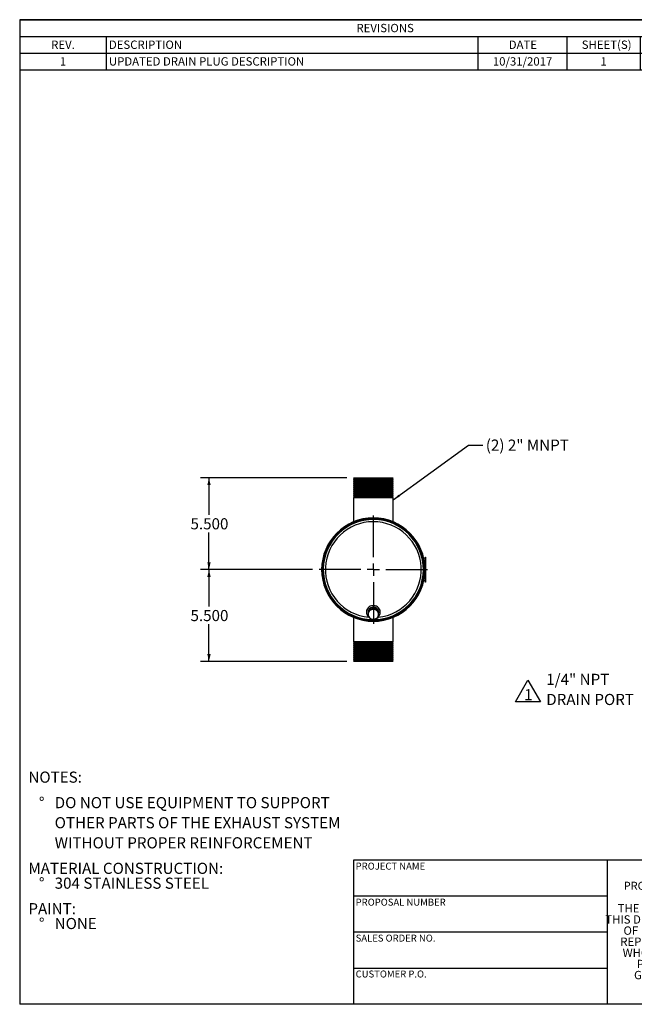
# Model space of a CAD drawing. Units: inches. Extents: x 4 to 84, y 4 to 63.
# Drawn here: x 4 to 40.8, y 4 to 63 of the extents above; entities that cross this region are included whole.
import ezdxf

# ---------------------------------------------------------------- set-up
doc = ezdxf.new("R2010")
doc.units = ezdxf.units.IN
doc.header["$LTSCALE"] = 8
doc.header["$MEASUREMENT"] = 0
doc.layers.add('FORMAT', color=7, linetype='Continuous')
doc.styles.add('SLDTEXTSTYLE0', font='TXT', dxfattribs={"width": 0.75})
doc.styles.add('SLDTEXTSTYLE3', font='TXT', dxfattribs={"width": 0.7})
doc.dimstyles.new('SLDDIMSTYLE0', dxfattribs={"dimtxt": 0.666667, "dimasz": 0.44, "dimexe": 0, "dimexo": 0.0625, "dimgap": 0.166667, "dimtad": 0, "dimtih": 1, "dimtoh": 1, "dimdec": 3, "dimrnd": 1e-09, "dimzin": 4, "dimdsep": 46, "dimtxsty": 'SLDTEXTSTYLE0', "dimsah": 1, "dimcen": 0.09, "dimadec": 0, "dimazin": 1, "dimtfac": 1, "dimtdec": 4, "dimtofl": 0, "dimtmove": 0, "dimatfit": 3, "dimfxl": 0, "dimfrac": 2, "dimtolj": 1, "dimtzin": 12, "dimarcsym": 0})
doc.dimstyles.new('SLDDIMSTYLE2', dxfattribs={"dimtxt": 0.18, "dimasz": 0.44, "dimexe": 0, "dimexo": 0.0625, "dimgap": 0, "dimtad": 0, "dimtih": 1, "dimtoh": 1, "dimdec": 0, "dimrnd": 1e-09, "dimzin": 0, "dimdsep": 46, "dimtxsty": 'Standard', "dimsah": 1, "dimcen": 0.09, "dimadec": 0, "dimazin": 0, "dimtfac": 0.44, "dimtdec": 0, "dimtofl": 0, "dimtmove": 0, "dimatfit": 3, "dimfxl": 0, "dimfrac": 2, "dimtolj": 1, "dimtzin": 0, "dimarcsym": 0})

# ---------------------------------------------------------------- blocks, each defined once
blk = doc.blocks.new('SW_NOTE_0')
at = {"layer": 'FORMAT', "color": 0, "attachment_point": 1, "style": 'SLDTEXTSTYLE0'}
for s, insert, char_height in [('NOTES:', (0, 0.859), 0.6667), ('%%d', (0.63, -0.67), 0.6667), ('DO NOT USE EQUIPMENT TO SUPPORT', (1.575, -0.67), 0.66667), ('OTHER PARTS OF THE EXHAUST SYSTEM', (1.575, -1.873), 0.66667), ('WITHOUT PROPER REINFORCEMENT', (1.575, -3.077), 0.66667), ('MATERIAL CONSTRUCTION:', (0, -4.606), 0.66667), ('%%d', (0.63, -5.495), 0.6667), ('304 STAINLESS STEEL', (1.575, -5.495), 0.66667), ('PAINT:', (0, -7.024), 0.6667), ('%%d', (0.63, -7.913), 0.6667), ('NONE', (1.575, -7.913), 0.6667)]:
    blk.add_mtext(s, dxfattribs=dict(at, insert=insert, char_height=char_height))
blk = doc.blocks.new('SW_NOTE_1')
at = {"layer": 'FORMAT', "color": 0}
for p, q in [((-0.531, 0.095), (0.217, 1.39)), ((0.217, 1.39), (0.964, 0.095)), ((0.964, 0.095), (-0.531, 0.095))]:
    blk.add_line(p, q, dxfattribs=at)
at = {"layer": 'FORMAT', "color": 0, "insert": (0.24, 0.859), "char_height": 0.667, "attachment_point": 2, "style": 'SLDTEXTSTYLE0'}
blk.add_mtext('1', dxfattribs=at)
blk = doc.blocks.new('SW_NOTE_3')
at = {"layer": 'FORMAT', "color": 0, "char_height": 0.5, "attachment_point": 2, "style": 'SLDTEXTSTYLE3'}
for s, insert in [('THE INFORMATION CONTAINED IN', (4.648, 0.645)), ('THIS DRAWING IS THE SOLE PROPERTY', (4.656, -0.022)), ('OF MIRATECH GROUP, LLC.  ANY', (4.64, -0.689)), ('REPRODUCTION IN PART OR AS A', (4.64, -1.355)), ('WHOLE WITHOUT THE WRITTEN', (4.614, -2.022)), ('PERMISSION OF MIRATECH', (4.644, -2.689)), ('GROUP, LLC IS PROHIBITED.', (4.673, -3.355))]:
    blk.add_mtext(s, dxfattribs=dict(at, insert=insert))
blk = doc.blocks.new('SW_TABLEANNOTATION_0')
at = {"layer": 'FORMAT', "color": 0}
for p, q in [((0, 0), (0, -3)), ((43.678, 0), (0, 0)), ((43.678, -3), (43.678, 0)), ((0, -1), (43.678, -1)), ((5.189, -1), (5.189, -2)), ((27.46, -1), (27.46, -2)), ((32.789, -1), (32.789, -2)), ((37.191, -1), (37.191, -2)), ((0, -2), (43.678, -2)), ((5.189, -2), (5.189, -3)), ((27.46, -2), (27.46, -3)), ((32.789, -2), (32.789, -3)), ((37.191, -2), (37.191, -3)), ((0, -3), (43.678, -3))]:
    blk.add_line(p, q, dxfattribs=at)
at = {"layer": 'FORMAT', "color": 0, "char_height": 0.5, "attachment_point": 1, "style": 'SLDTEXTSTYLE0'}
for s, insert in [('REVISIONS', (20.18, -0.25)), ('REV.', (1.887, -1.25)), ('DESCRIPTION', (5.347, -1.25)), ('DATE', (29.309, -1.25)), ('SHEET(S)', (33.684, -1.25)), ('DRAWN BY', (38.69, -1.25)), ('1', (2.41, -2.25)), ('UPDATED DRAIN PLUG DESCRIPTION', (5.347, -2.25)), ('10/31/2017', (28.355, -2.25)), ('1', (34.805, -2.25))]:
    blk.add_mtext(s, dxfattribs=dict(at, insert=insert))
blk = doc.blocks.new('SW_NOTE_9')
at = {"layer": 'FORMAT', "color": 0, "char_height": 0.6667, "attachment_point": 1, "style": 'SLDTEXTSTYLE0'}
for s, insert in [('1/4" NPT', (-5.326, 1.341)), ('DRAIN PORT', (-5.326, 0.137))]:
    blk.add_mtext(s, dxfattribs=dict(at, insert=insert))
blk = doc.blocks.new('_D_4')
at = {"layer": 'FORMAT'}
for p, q in [((23.606, 35.549), (14.844, 35.549)), ((15.344, 35.549), (15.344, 33.328)), ((15.344, 30.049), (15.344, 32.269)), ((21.548, 30.049), (14.844, 30.049))]:
    blk.add_line(p, q, dxfattribs=at)
for points in [[(15.344, 35.549), (15.244, 35.109), (15.444, 35.109)], [(15.344, 30.049), (15.444, 30.489), (15.244, 30.489)]]:
    blk.add_solid(points, dxfattribs=at)
at = {"layer": 'FORMAT', "insert": (14.236, 33.128), "char_height": 0.6667, "attachment_point": 1, "style": 'SLDTEXTSTYLE0'}
blk.add_mtext('5.500', dxfattribs=at)
blk = doc.blocks.new('_D_5')
at = {"layer": 'FORMAT'}
for p, q in [((21.548, 30.049), (14.844, 30.049)), ((15.344, 30.049), (15.344, 27.828)), ((15.344, 24.549), (15.344, 26.769)), ((23.606, 24.549), (14.844, 24.549))]:
    blk.add_line(p, q, dxfattribs=at)
for points in [[(15.344, 30.049), (15.244, 29.609), (15.444, 29.609)], [(15.344, 24.549), (15.444, 24.989), (15.244, 24.989)]]:
    blk.add_solid(points, dxfattribs=at)
at = {"layer": 'FORMAT', "insert": (14.236, 27.628), "char_height": 0.6667, "attachment_point": 1, "style": 'SLDTEXTSTYLE0'}
blk.add_mtext('5.500', dxfattribs=at)
blk = doc.blocks.new('SW_CENTERMARKSYMBOL_0')
at = {"layer": 'FORMAT', "color": 0}
for p, q in [((0, 0.75), (0, 3.245)), ((-0.75, 0), (-3.245, 0)), ((0, 0), (-0.375, 0)), ((0, 0), (0, 0.375)), ((0, 0), (0, -0.375)), ((0, 0), (0.375, 0)), ((0.75, 0), (3.245, 0)), ((0, -0.75), (0, -3.245))]:
    blk.add_line(p, q, dxfattribs=at)

msp = doc.modelspace()

# ---------------------------------------------------------------- linework, layer by layer
at = {"color": 7, "linetype": 'Continuous', "lineweight": 25}
for p, q in [((24.0055, 35.5486), (24.0921, 35.4986)), ((24.0055, 35.5486), (26.3805, 35.5486)), ((24.0921, 35.4986), (24.0055, 35.4486)), ((24.0055, 35.4486), (24.0055, 35.4286)), ((24.0055, 35.4486), (26.3805, 35.4486)), ((24.0055, 35.4286), (24.0921, 35.3786)), ((24.0055, 35.4286), (26.3805, 35.4286)), ((24.0921, 35.4986), (26.2939, 35.4986)), ((26.2939, 35.4986), (26.3805, 35.5486)), ((26.3805, 35.4486), (26.2939, 35.4986)), ((26.2939, 35.3786), (26.3805, 35.4286)), ((26.3805, 35.4286), (26.3805, 35.4486)), ((24.0921, 35.3786), (24.0055, 35.3286)), ((24.0055, 35.3286), (24.0055, 35.3086)), ((24.0055, 35.3286), (26.3805, 35.3286)), ((24.0055, 35.3086), (24.0921, 35.2586)), ((24.0055, 35.3086), (26.3805, 35.3086)), ((24.0921, 35.2586), (24.0055, 35.2086)), ((24.0055, 35.2086), (24.0055, 35.1886)), ((24.0055, 35.2086), (26.3805, 35.2086)), ((24.0055, 35.1886), (24.0921, 35.1386)), ((24.0055, 35.1886), (26.3805, 35.1886)), ((24.0921, 35.1386), (24.0055, 35.0886)), ((24.0055, 35.0886), (24.0055, 35.0686)), ((24.0055, 35.0886), (26.3805, 35.0886)), ((24.0055, 35.0686), (24.0921, 35.0186)), ((24.0055, 35.0686), (26.3805, 35.0686)), ((24.0921, 35.0186), (24.0055, 34.9686)), ((24.0055, 34.9686), (24.0055, 34.9486)), ((24.0055, 34.9686), (26.3805, 34.9686)), ((24.0055, 34.9486), (24.0921, 34.8986)), ((24.0055, 34.9486), (26.3805, 34.9486)), ((24.0921, 34.8986), (24.0055, 34.8486)), ((24.0055, 34.8486), (24.0055, 34.8286)), ((24.0055, 34.8486), (26.3805, 34.8486)), ((24.0055, 34.8286), (24.0921, 34.7786)), ((24.0055, 34.8286), (26.3805, 34.8286)), ((24.0921, 35.3786), (26.2939, 35.3786)), ((24.0921, 35.2586), (26.2939, 35.2586)), ((24.0921, 35.1386), (26.2939, 35.1386)), ((24.0921, 35.0186), (26.2939, 35.0186)), ((24.0921, 34.8986), (26.2939, 34.8986)), ((26.3805, 35.3286), (26.2939, 35.3786)), ((26.2939, 35.2586), (26.3805, 35.3086)), ((26.3805, 35.2086), (26.2939, 35.2586)), ((26.2939, 35.1386), (26.3805, 35.1886)), ((26.3805, 35.0886), (26.2939, 35.1386)), ((26.2939, 35.0186), (26.3805, 35.0686)), ((26.3805, 34.9686), (26.2939, 35.0186)), ((26.2939, 34.8986), (26.3805, 34.9486)), ((26.3805, 34.8486), (26.2939, 34.8986)), ((26.2939, 34.7786), (26.3805, 34.8286)), ((26.3805, 35.3086), (26.3805, 35.3286)), ((26.3805, 35.1886), (26.3805, 35.2086)), ((26.3805, 35.0686), (26.3805, 35.0886)), ((26.3805, 34.9486), (26.3805, 34.9686)), ((26.3805, 34.8286), (26.3805, 34.8486)), ((24.0921, 34.7786), (24.0055, 34.7286)), ((24.0055, 34.7286), (24.0055, 34.7086)), ((24.0055, 34.7286), (26.3805, 34.7286)), ((24.0055, 34.7086), (24.0921, 34.6586)), ((24.0055, 34.7086), (26.3805, 34.7086)), ((24.0921, 34.6586), (24.0055, 34.6086)), ((24.0055, 34.6086), (24.0055, 34.5886)), ((24.0055, 34.6086), (26.3805, 34.6086)), ((24.0055, 34.5886), (24.0921, 34.5386)), ((24.0055, 34.5886), (26.3805, 34.5886)), ((24.0921, 34.5386), (24.0055, 34.4886)), ((24.0055, 34.4886), (24.0055, 34.4686)), ((24.0055, 34.4886), (26.3805, 34.4886)), ((24.0055, 34.4686), (24.0921, 34.4186)), ((24.0055, 34.4686), (26.3805, 34.4686)), ((24.0921, 34.4186), (24.0055, 34.3686)), ((24.0055, 34.3686), (24.0055, 32.9097)), ((24.0055, 34.3686), (26.3805, 34.3686)), ((24.0921, 34.7786), (26.2939, 34.7786)), ((24.0921, 34.6586), (26.2939, 34.6586)), ((24.0921, 34.5386), (26.2939, 34.5386)), ((24.0921, 34.4186), (26.2939, 34.4186)), ((26.3805, 34.7286), (26.2939, 34.7786)), ((26.2939, 34.6586), (26.3805, 34.7086)), ((26.3805, 34.6086), (26.2939, 34.6586)), ((26.2939, 34.5386), (26.3805, 34.5886)), ((26.3805, 34.4886), (26.2939, 34.5386)), ((26.2939, 34.4186), (26.3805, 34.4686)), ((26.3805, 34.3686), (26.2939, 34.4186)), ((26.3805, 34.7086), (26.3805, 34.7286)), ((26.3805, 34.5886), (26.3805, 34.6086)), ((26.3805, 34.4686), (26.3805, 34.4886)), ((26.3805, 32.9097), (26.3805, 34.3686)), ((24.0055, 32.8579), (24.0055, 32.8555)), ((26.3805, 32.8555), (26.3805, 32.8579)), ((28.2908, 30.7986), (28.3207, 30.7986)), ((28.2908, 30.6736), (28.2908, 30.7986)), ((28.3207, 30.7986), (28.3207, 30.6736)), ((28.3257, 30.7728), (28.3207, 30.7728)), ((28.3207, 30.7291), (28.3257, 30.7291)), ((28.3257, 30.7203), (28.3207, 30.7203)), ((28.3257, 30.7728), (28.3257, 30.7291)), ((28.3257, 30.7203), (28.3257, 30.6766)), ((28.3207, 30.6736), (28.2908, 30.6736)), ((28.2908, 30.6736), (28.2908, 29.4236)), ((28.3207, 30.6766), (28.3257, 30.6766)), ((28.3207, 30.6736), (28.3207, 29.4236)), ((28.3257, 30.6578), (28.3207, 30.6578)), ((28.3257, 30.6436), (28.3207, 30.6436)), ((28.3257, 30.63), (28.3207, 30.63)), ((28.3207, 30.5132), (28.3257, 30.5132)), ((28.3257, 30.5132), (28.3207, 30.5132)), ((28.3257, 30.5051), (28.3207, 30.5051)), ((28.3257, 30.5047), (28.3207, 30.5047)), ((28.3257, 30.4744), (28.3207, 30.4744)), ((28.3257, 30.474), (28.3207, 30.474)), ((28.3257, 30.3834), (28.3207, 30.3834)), ((28.3257, 30.3818), (28.3207, 30.3818)), ((28.3257, 30.3507), (28.3207, 30.3507)), ((28.3257, 30.3499), (28.3207, 30.3499)), ((28.3257, 30.3423), (28.3207, 30.3423)), ((28.3257, 30.3393), (28.3207, 30.3393)), ((28.3257, 30.3385), (28.3207, 30.3385)), ((28.3257, 30.3212), (28.3207, 30.3212)), ((28.3257, 30.3046), (28.3207, 30.3046)), ((28.3257, 30.2871), (28.3207, 30.2871)), ((28.3257, 30.2863), (28.3207, 30.2863)), ((28.3257, 30.2256), (28.3207, 30.2256)), ((28.3257, 30.2249), (28.3207, 30.2249)), ((28.3257, 30.217), (28.3207, 30.217)), ((28.3257, 30.2138), (28.3207, 30.2138)), ((28.3257, 30.2083), (28.3207, 30.2083)), ((28.3257, 30.1803), (28.3207, 30.1803)), ((28.3257, 30.1794), (28.3207, 30.1794)), ((28.3257, 30.1086), (28.3207, 30.1086)), ((28.3257, 30.1077), (28.3207, 30.1077)), ((28.3257, 30.6578), (28.3257, 30.6505)), ((28.3257, 30.63), (28.3257, 30.5132)), ((28.3257, 30.4744), (28.3257, 30.5047)), ((28.3264, 30.3826), (28.3257, 30.3826)), ((28.3257, 30.3507), (28.3257, 30.3818)), ((28.3257, 30.3499), (28.3257, 30.3507)), ((28.3257, 30.3401), (28.3257, 30.3423)), ((28.3257, 30.3385), (28.3257, 30.3393)), ((28.3257, 30.3046), (28.3257, 30.3168)), ((28.3264, 30.2863), (28.3257, 30.2863)), ((28.3257, 30.2256), (28.3257, 30.2863)), ((28.3257, 30.2138), (28.3257, 30.217)), ((28.3257, 30.2083), (28.3257, 30.212)), ((28.3257, 30.1086), (28.3257, 30.1794)), ((22.1454, 30.0803), (22.1932, 30.0798)), ((22.1932, 30.0173), (22.1454, 30.0168)), ((28.243, 30.0491), (28.2908, 30.0491)), ((28.2908, 30.0481), (28.243, 30.0481)), ((28.3257, 30.0898), (28.3207, 30.0898)), ((28.3257, 29.9023), (28.3207, 29.9023)), ((28.3257, 29.8572), (28.3207, 29.8572)), ((28.3257, 29.8563), (28.3207, 29.8563)), ((28.3257, 29.7855), (28.3207, 29.7855)), ((28.3257, 29.7846), (28.3207, 29.7846)), ((28.3257, 29.7691), (28.3207, 29.7691)), ((28.3257, 29.5816), (28.3207, 29.5816)), ((28.3257, 29.5259), (28.3207, 29.5259)), ((28.3257, 30.0898), (28.3257, 29.9023)), ((28.3257, 29.7855), (28.3257, 29.8563)), ((28.3257, 29.7846), (28.3257, 29.7848)), ((28.3257, 29.7691), (28.3257, 29.5816)), ((28.2908, 29.4236), (28.3207, 29.4236)), ((28.2908, 29.2986), (28.2908, 29.4236)), ((28.3207, 29.2986), (28.2908, 29.2986)), ((28.3257, 29.484), (28.3207, 29.484)), ((28.3257, 29.4429), (28.3207, 29.4429)), ((28.3257, 29.4316), (28.3207, 29.4316)), ((28.3207, 29.4236), (28.3207, 29.2986)), ((28.3257, 29.4103), (28.3207, 29.4103)), ((28.3257, 29.3903), (28.3207, 29.3903)), ((28.3257, 29.369), (28.3207, 29.369)), ((28.3257, 29.4316), (28.3257, 29.436)), ((28.3257, 29.4316), (28.3257, 29.4103)), ((28.3257, 29.4103), (28.3257, 29.3903)), ((28.3257, 29.3903), (28.3257, 29.369)), ((25.2427, 27.755), (24.9084, 27.6263)), ((25.2427, 27.7162), (25.2427, 27.755)), ((25.5274, 27.5446), (25.2427, 27.755)), ((24.0055, 27.2416), (24.0055, 27.2393)), ((24.0055, 27.1874), (24.0055, 25.7286)), ((24.778, 27.6365), (24.778, 27.4951)), ((24.9084, 27.6263), (24.8587, 27.2872)), ((24.8835, 27.4124), (24.8587, 27.2485)), ((24.8587, 27.2485), (24.8587, 27.2872)), ((24.8587, 27.2485), (25.001, 27.1378)), ((24.8805, 27.4951), (24.8833, 27.4555)), ((24.9084, 27.5875), (24.8835, 27.4124)), ((24.8973, 27.551), (24.8908, 27.5658)), ((24.8938, 27.5781), (24.8994, 27.5655)), ((25.0755, 27.6463), (24.9084, 27.5875)), ((24.9084, 27.5875), (24.9084, 27.6263)), ((25.2427, 27.7162), (25.0755, 27.6463)), ((25.3851, 27.6055), (25.2427, 27.7162)), ((25.3105, 27.0969), (25.4777, 27.1668)), ((25.5274, 27.5059), (25.3851, 27.6055)), ((25.4743, 27.612), (25.4739, 27.6249)), ((25.4743, 27.5839), (25.4743, 27.612)), ((25.4777, 27.1668), (25.5025, 27.3308)), ((25.5025, 27.3308), (25.5274, 27.5059)), ((25.5274, 27.5059), (25.5274, 27.5446)), ((25.608, 27.4951), (25.608, 27.6365)), ((26.3805, 27.2393), (26.3805, 27.2416)), ((26.3805, 25.7286), (26.3805, 27.1874)), ((25.001, 27.1378), (25.1433, 27.0382)), ((25.1433, 27.0382), (25.3105, 27.0969)), ((24.0055, 25.7286), (24.0921, 25.6786)), ((26.3805, 25.7286), (24.0055, 25.7286)), ((24.0921, 25.6786), (24.0055, 25.6286)), ((24.0055, 25.6286), (24.0055, 25.6086)), ((26.3805, 25.6286), (24.0055, 25.6286)), ((24.0055, 25.6086), (24.0921, 25.5586)), ((26.3805, 25.6086), (24.0055, 25.6086)), ((24.0921, 25.5586), (24.0055, 25.5086)), ((24.0055, 25.5086), (24.0055, 25.4886)), ((26.3805, 25.5086), (24.0055, 25.5086)), ((24.0055, 25.4886), (24.0921, 25.4386)), ((26.3805, 25.4886), (24.0055, 25.4886)), ((24.0921, 25.4386), (24.0055, 25.3886)), ((24.0055, 25.3886), (24.0055, 25.3686)), ((26.3805, 25.3886), (24.0055, 25.3886)), ((26.2939, 25.6786), (24.0921, 25.6786)), ((26.2939, 25.5586), (24.0921, 25.5586)), ((26.2939, 25.4386), (24.0921, 25.4386)), ((26.2939, 25.6786), (26.3805, 25.7286)), ((26.3805, 25.6286), (26.2939, 25.6786)), ((26.2939, 25.5586), (26.3805, 25.6086)), ((26.3805, 25.5086), (26.2939, 25.5586)), ((26.2939, 25.4386), (26.3805, 25.4886)), ((26.3805, 25.3886), (26.2939, 25.4386)), ((26.3805, 25.6086), (26.3805, 25.6286)), ((26.3805, 25.4886), (26.3805, 25.5086)), ((26.3805, 25.3686), (26.3805, 25.3886)), ((24.0055, 25.3686), (24.0921, 25.3186)), ((26.3805, 25.3686), (24.0055, 25.3686)), ((24.0921, 25.3186), (24.0055, 25.2686)), ((24.0055, 25.2686), (24.0055, 25.2486)), ((26.3805, 25.2686), (24.0055, 25.2686)), ((24.0055, 25.2486), (24.0921, 25.1986)), ((26.3805, 25.2486), (24.0055, 25.2486)), ((24.0921, 25.1986), (24.0055, 25.1486)), ((24.0055, 25.1486), (24.0055, 25.1286)), ((26.3805, 25.1486), (24.0055, 25.1486)), ((24.0055, 25.1286), (24.0921, 25.0786)), ((26.3805, 25.1286), (24.0055, 25.1286)), ((24.0921, 25.0786), (24.0055, 25.0286)), ((24.0055, 25.0286), (24.0055, 25.0086)), ((26.3805, 25.0286), (24.0055, 25.0286)), ((24.0055, 25.0086), (24.0921, 24.9586)), ((26.3805, 25.0086), (24.0055, 25.0086)), ((24.0921, 24.9586), (24.0055, 24.9086)), ((24.0055, 24.9086), (24.0055, 24.8886)), ((26.3805, 24.9086), (24.0055, 24.9086)), ((24.0055, 24.8886), (24.0921, 24.8386)), ((26.3805, 24.8886), (24.0055, 24.8886)), ((24.0921, 24.8386), (24.0055, 24.7886)), ((24.0055, 24.7886), (24.0055, 24.7686)), ((26.3805, 24.7886), (24.0055, 24.7886)), ((26.2939, 25.3186), (24.0921, 25.3186)), ((26.2939, 25.1986), (24.0921, 25.1986)), ((26.2939, 25.0786), (24.0921, 25.0786)), ((26.2939, 24.9586), (24.0921, 24.9586)), ((26.2939, 24.8386), (24.0921, 24.8386)), ((26.2939, 25.3186), (26.3805, 25.3686)), ((26.3805, 25.2686), (26.2939, 25.3186)), ((26.2939, 25.1986), (26.3805, 25.2486)), ((26.3805, 25.1486), (26.2939, 25.1986)), ((26.2939, 25.0786), (26.3805, 25.1286)), ((26.3805, 25.0286), (26.2939, 25.0786)), ((26.2939, 24.9586), (26.3805, 25.0086)), ((26.3805, 24.9086), (26.2939, 24.9586)), ((26.2939, 24.8386), (26.3805, 24.8886)), ((26.3805, 24.7886), (26.2939, 24.8386)), ((26.3805, 25.2486), (26.3805, 25.2686)), ((26.3805, 25.1286), (26.3805, 25.1486)), ((26.3805, 25.0086), (26.3805, 25.0286)), ((26.3805, 24.8886), (26.3805, 24.9086)), ((26.3805, 24.7686), (26.3805, 24.7886)), ((24.0055, 24.7686), (24.0921, 24.7186)), ((26.3805, 24.7686), (24.0055, 24.7686)), ((24.0921, 24.7186), (24.0055, 24.6686)), ((24.0055, 24.6686), (24.0055, 24.6486)), ((26.3805, 24.6686), (24.0055, 24.6686)), ((24.0055, 24.6486), (24.0921, 24.5986)), ((26.3805, 24.6486), (24.0055, 24.6486)), ((24.0921, 24.5986), (24.0055, 24.5486)), ((26.3805, 24.5486), (24.0055, 24.5486)), ((26.2939, 24.7186), (24.0921, 24.7186)), ((26.2939, 24.5986), (24.0921, 24.5986)), ((26.2939, 24.7186), (26.3805, 24.7686)), ((26.3805, 24.6686), (26.2939, 24.7186)), ((26.2939, 24.5986), (26.3805, 24.6486)), ((26.3805, 24.5486), (26.2939, 24.5986)), ((26.3805, 24.6486), (26.3805, 24.6686))]:
    msp.add_line(p, q, dxfattribs=at)
at = {"color": 7, "linetype": 'Continuous', "lineweight": 25, "flags": 128}
for points in [[(25.4916, 27.2217), (25.4997, 27.2298), (25.5459, 27.2878), (25.58, 27.3528), (25.601, 27.4227), (25.608, 27.4951), (25.601, 27.5674), (25.58, 27.6373), (25.5459, 27.7023), (25.4997, 27.7603), (25.4431, 27.8092), (25.378, 27.8474), (25.3066, 27.8737), (25.2313, 27.887), (25.1547, 27.887), (25.0795, 27.8737), (25.008, 27.8474), (24.9429, 27.8092), (24.8863, 27.7603), (24.8402, 27.7023), (24.806, 27.6373), (24.7851, 27.5674), (24.778, 27.4951), (24.778, 27.4951)], [(24.9065, 27.6133), (24.8878, 27.5588), (24.8805, 27.4951)]]:
    msp.add_lwpolyline(points, dxfattribs=at)
at = {"color": 7, "linetype": 'Continuous', "lineweight": 25}
for centre, radius, start, end in [((25.193, 30.0486), 3.0978, 0.009393, 359.990607), ((25.193, 30.0486), 3.05, 0.009393, 359.990607), ((25.193, 30.0486), 3.0478, 180.596842, 179.403158), ((25.193, 30.0486), 3, 270, 268.722691), ((25.1922, 27.4757), 0.3174, 16.870984, 151.962376), ((25.1592, 27.4963), 0.3811, 180.190504, 217.958904), ((25.1703, 27.3726), 0.2895, 172.096669, 234.21409), ((25.1794, 27.3653), 0.2996, 110.276471, 170.937402), ((25.1929, 27.3421), 0.326, 53.879408, 111.089087), ((25.2067, 27.378), 0.2996, 290.276471, 350.937402), ((25.2158, 27.3706), 0.2895, 352.096669, 54.21409), ((25.1932, 27.4011), 0.326, 233.879408, 291.089087)]:
    msp.add_arc(centre, radius, start, end, dxfattribs=at)
at = {"color": 8, "linetype": 'Continuous', "lineweight": 25}
msp.add_arc((25.193, 30.0486), 2.8696, 275.800149, 264.59734, dxfattribs=at)
at = {"color": 7, "linetype": 'Continuous', "lineweight": 25}
for points, knots in [([(28.3257, 30.3423), (28.3257, 30.3441), (28.3257, 30.3466), (28.3257, 30.3488), (28.3257, 30.3494)], [0, 0, 0, 0, 0.7173574, 1, 1, 1, 1]), ([(28.3257, 30.3212), (28.3257, 30.3215), (28.3257, 30.3221), (28.3257, 30.3285), (28.3257, 30.3347), (28.3257, 30.3385)], [0, 0, 0, 0, 0.2799568, 0.5603863, 1, 1, 1, 1]), ([(28.3257, 30.217), (28.3257, 30.2174), (28.3257, 30.2184), (28.3257, 30.2215), (28.3257, 30.2241), (28.3257, 30.2256)], [0, 0, 0, 0, 0.2800743, 0.5593896, 1, 1, 1, 1])]:
    msp.add_open_spline(points, degree=3, knots=knots, dxfattribs=at)
at = {"layer": 'FORMAT'}
for p, q in [((4, 63), (84, 63)), ((4, 63), (4, 4)), ((39.2, 12.64), (24, 12.64)), ((24, 12.64), (24, 10.48)), ((51.2, 12.64), (39.2, 12.64)), ((39.2, 12.64), (39.2, 4)), ((24, 10.48), (24, 4)), ((39.2, 10.48), (24, 10.48)), ((39.2, 8.32), (24, 8.32)), ((24, 6.16), (39.2, 6.16)), ((84, 4), (4, 4))]:
    msp.add_line(p, q, dxfattribs=at)

# ---------------------------------------------------------------- block references
for name, p in [('SW_TABLEANNOTATION_0', (4, 63)), ('SW_CENTERMARKSYMBOL_0', (25.193, 30.0486)), ('SW_NOTE_9', (40.881, 22.4638)), ('SW_NOTE_1', (34.2442, 22.0252)), ('SW_NOTE_0', (4.5219, 17.0873)), ('SW_NOTE_3', (40.6174, 9.3571))]:
    msp.add_blockref(name, p, dxfattribs=at)

# ---------------------------------------------------------------- texts
at = {"layer": 'FORMAT', "attachment_point": 1, "style": 'SLDTEXTSTYLE0'}
for s, insert, char_height in [('(2) 2" MNPT', (31.9339, 37.8399), 0.666667), ('PROJECT NAME', (24.1336, 12.4885), 0.416667), ('PROPRIETARY AND CONFIDENTIAL', (40.2027, 11.3433), 0.48), ('PROPOSAL NUMBER', (24.1336, 10.328), 0.416667), ('SALES ORDER NO.', (24.1336, 8.1747), 0.416667), ('CUSTOMER P.O.', (24.1336, 6.0243), 0.416667)]:
    msp.add_mtext(s, dxfattribs=dict(at, insert=insert, char_height=char_height))

# ---------------------------------------------------------------- dimensions: what is measured, and where the dimension line sits
at = {"layer": 'FORMAT'}
for base, p2, picture, middle in [((15.3439, 35.5486), (24.0055, 35.5486), '_D_4', (15.3439, 32.7986)), ((15.3439, 24.5486), (24.0055, 24.5486), '_D_5', (15.3439, 27.2986))]:
    dim = msp.add_linear_dim(base=base, p1=(21.9485, 30.0486), p2=p2, angle=90, dimstyle='SLDDIMSTYLE0', dxfattribs=at)
    dim.commit()
    dim.dimension.update_dxf_attribs({"geometry": picture, "text_midpoint": middle, "dimtype": 160})

# ---------------------------------------------------------------- leaders
msp.add_leader([(26.3805, 34.2229), (30.8928, 37.4978), (31.7571, 37.4978)], dimstyle='SLDDIMSTYLE2', dxfattribs=at)

doc.saveas('drawing.dxf')
